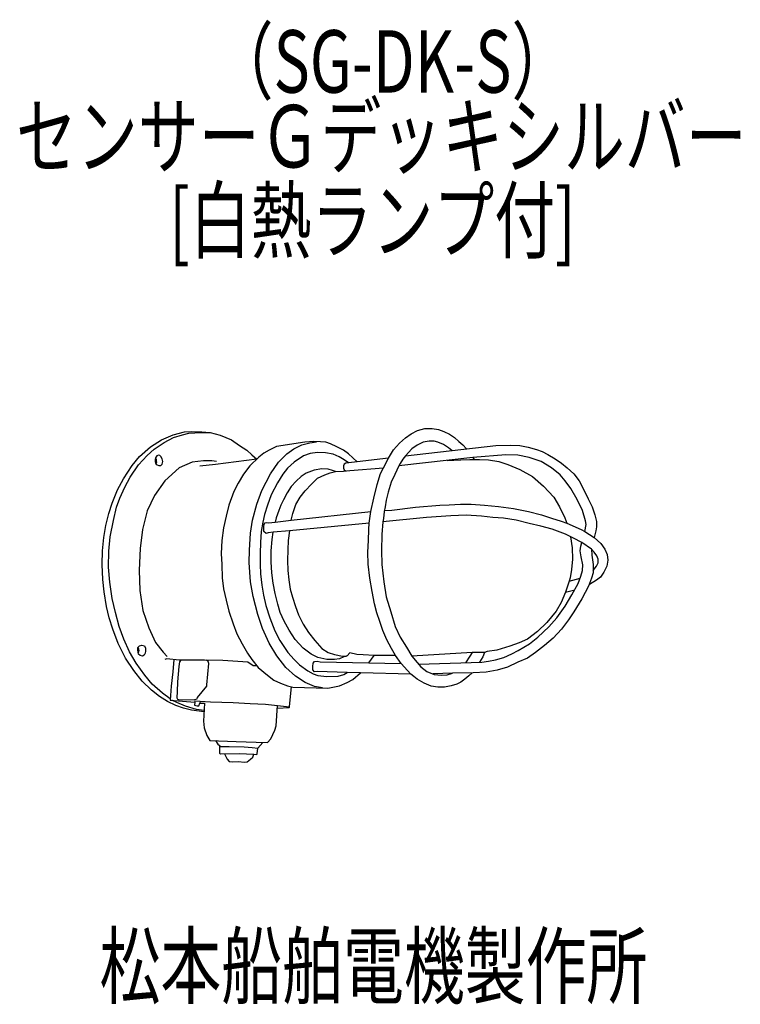
# Model space of a CAD drawing. Units: millimetres. Extents: x -52 to 237, y -57 to 337.
import ezdxf

# ---------------------------------------------------------------- set-up
doc = ezdxf.new("R2010")
doc.units = ezdxf.units.MM
doc.header["$LTSCALE"] = 0.25
doc.linetypes.add('DOT', pattern=[8, 6, -2])
for name, color, linetype, lineweight in [('1', 7, 'Continuous', 9), ('100', 7, 'Continuous', 9), ('101', 7, 'Continuous', 9)]:
    doc.layers.add(name, color=color, linetype=linetype, lineweight=lineweight)
doc.styles.get("Standard").update_dxf_attribs({"font": 'txt', "bigfont": 'bigfont'})

msp = doc.modelspace()

# ---------------------------------------------------------------- linework, layer by layer
at = {"layer": '101', "color": 7, "linetype": 'Continuous', "lineweight": 30}
for p, q in [((5.08, 168.63), (9.76, 170.64)), ((6.16, 167.58), (9.82, 169.54)), ((9.76, 170.64), (14.22, 171.81)), ((9.82, 169.54), (13.46, 170.73)), ((13.46, 170.73), (16.04, 171.33)), ((14.22, 171.81), (17.18, 172.04)), ((16.04, 171.33), (18.37, 171.51)), ((17.18, 172.04), (21.24, 171.87)), ((18.37, 171.51), (21.18, 171.55)), ((21.18, 171.55), (24.37, 171.57)), ((21.24, 171.87), (24.54, 171.55)), ((24.54, 171.55), (28.6, 170.5)), ((28.6, 170.5), (33.06, 168.63)), ((100.35, 167.36), (102.65, 169.52)), ((102.65, 169.52), (105, 171.08)), ((105, 171.08), (107.48, 172.39)), ((107.48, 172.39), (110.49, 173.16)), ((110.49, 173.16), (113.39, 173.22)), ((113.39, 173.22), (115.89, 172.82)), ((115.89, 172.82), (118.04, 172.05)), ((118.04, 172.05), (120.26, 170.94)), ((120.26, 170.94), (122.39, 169.61)), ((122.39, 169.61), (124.12, 168.04)), ((-3.7, 161.95), (0.67, 165.84)), ((0.67, 165.84), (5.08, 168.63)), ((2.15, 164.93), (6.16, 167.58)), ((33.06, 168.63), (36.35, 166.44)), ((36.35, 166.44), (39.2, 164.54)), ((51.11, 166.01), (48.19, 164.48)), ((62.42, 167.77), (51.11, 166.01)), ((57.99, 165.08), (61.17, 166.67)), ((61.17, 166.67), (64.44, 167.52)), ((66.03, 167.95), (62.42, 167.77)), ((64.44, 167.52), (67.11, 167.93)), ((68.73, 167.92), (66.03, 167.95)), ((70.8, 167.69), (68.73, 167.92)), ((72.76, 167.01), (70.8, 167.69)), ((75.29, 165.93), (72.76, 167.01)), ((77.93, 164.59), (75.29, 165.93)), ((97.9, 164.66), (100.35, 167.36)), ((102.75, 162.33), (138.8, 166.34)), ((107.41, 166.6), (105.27, 165.12)), ((109.82, 167.76), (107.41, 166.6)), ((112.18, 168.1), (109.82, 167.76)), ((114.2, 168.13), (112.18, 168.1)), ((115.59, 167.79), (114.2, 168.13)), ((117.89, 166.77), (115.59, 167.79)), ((119.96, 165.46), (117.89, 166.77)), ((121.24, 164.39), (119.96, 165.46)), ((124.12, 168.04), (125.66, 166.68)), ((125.66, 166.68), (127.08, 165.04)), ((138.8, 166.34), (144.76, 166.57)), ((144.76, 166.57), (148.47, 166.35)), ((148.47, 166.35), (151.78, 165.8)), ((151.78, 165.8), (155.16, 164.85)), ((-6.71, 158.37), (-3.7, 161.95)), ((-4.13, 158.63), (-0.72, 162.46)), ((-0.72, 162.46), (2.15, 164.93)), ((2.7, 161.52), (2.5, 160.87)), ((3.16, 162.24), (2.7, 161.52)), ((3.84, 162.49), (3.16, 162.24)), ((4.38, 162.38), (3.84, 162.49)), ((4.86, 162.01), (4.38, 162.38)), ((5.29, 161.13), (4.86, 162.01)), ((39.2, 164.54), (41.21, 162.69)), ((43.98, 161.67), (40.46, 158.23)), ((41.21, 162.69), (43.27, 160.97)), ((46.08, 163.31), (43.98, 161.67)), ((48.19, 164.48), (46.08, 163.31)), ((51.88, 159.68), (55.18, 163.03)), ((55.18, 163.03), (57.99, 165.08)), ((61.85, 162.21), (58.16, 159.79)), ((64.58, 163.2), (61.85, 162.21)), ((67.53, 163.6), (64.58, 163.2)), ((70.66, 163.51), (67.53, 163.6)), ((73.75, 162.92), (70.66, 163.51)), ((76.14, 161.92), (73.75, 162.92)), ((78.13, 160.64), (76.14, 161.92)), ((79.89, 163.03), (77.93, 164.59)), ((81.68, 161.41), (79.89, 163.03)), ((95.93, 161.28), (97.9, 164.66)), ((129.65, 161.54), (100.06, 158.3)), ((102.75, 162.33), (101.67, 160.89)), ((105.27, 165.12), (102.75, 162.33)), ((142.92, 162.65), (129.65, 161.54)), ((129.65, 161.54), (130.18, 160.86)), ((147.63, 162.53), (142.92, 162.65)), ((152.21, 161.57), (147.63, 162.53)), ((156.98, 159.95), (152.21, 161.57)), ((155.16, 164.85), (157.45, 163.98)), ((157.45, 163.98), (159.66, 162.86)), ((159.66, 162.86), (162.6, 161.07)), ((-10.18, 153.06), (-6.71, 158.37)), ((-7.42, 153.71), (-4.13, 158.63)), ((2.5, 160.87), (2.59, 160.05)), ((2.59, 160.05), (2.73, 159.37)), ((2.61, 161.2), (2.9, 160.86)), ((2.73, 159.37), (2.96, 158.91)), ((2.97, 159.37), (2.84, 159.14)), ((2.9, 160.86), (2.99, 160.29)), ((2.96, 158.91), (3.36, 158.6)), ((3.04, 159.75), (2.97, 159.37)), ((2.99, 160.29), (3.04, 159.75)), ((3.36, 158.6), (4.07, 158.34)), ((4.07, 158.34), (4.86, 158.4)), ((4.86, 158.4), (5.35, 158.97)), ((5.57, 159.99), (5.29, 161.13)), ((5.35, 158.97), (5.57, 159.99)), ((17.29, 159.79), (12.18, 157.41)), ((21.84, 160.3), (17.29, 159.79)), ((26.68, 158.76), (20.43, 158.07)), ((25.25, 160.3), (21.84, 160.3)), ((27.06, 159.96), (25.25, 160.3)), ((43.27, 160.97), (26.68, 158.76)), ((40.46, 158.23), (37.85, 154.88)), ((48.7, 155.08), (51.88, 159.68)), ((58.16, 159.79), (55.52, 157.35)), ((78.12, 158.95), (77.86, 158.27)), ((77.86, 158.27), (77.89, 157.31)), ((78.83, 159.32), (78.12, 158.95)), ((79.87, 159.44), (78.13, 160.64)), ((95.93, 161.28), (78.83, 159.32)), ((83.42, 159.85), (81.68, 161.41)), ((93.94, 157.53), (95.93, 161.28)), ((100.06, 158.3), (98.43, 154.81)), ((100.64, 159.18), (100.06, 158.3)), ((101.67, 160.89), (100.64, 159.18)), ((119.39, 160.42), (124.91, 160.66)), ((124.91, 160.66), (128.43, 160.74)), ((128.43, 160.74), (130.18, 160.86)), ((130.18, 160.86), (132.36, 160.84)), ((132.36, 160.84), (135.93, 160.69)), ((135.93, 160.69), (140.08, 160.03)), ((140.08, 160.03), (143.66, 158.84)), ((143.66, 158.84), (148.43, 156.74)), ((161.1, 157.48), (156.98, 159.95)), ((162.6, 161.07), (165.16, 159.29)), ((165.16, 159.29), (167.35, 157.53)), ((-9.61, 149.76), (-7.42, 153.71)), ((12.18, 157.41), (6.38, 152.24)), ((37.85, 154.88), (35.69, 151.35)), ((45.2, 148.43), (48.7, 155.08)), ((53.64, 154.99), (51.43, 151.5)), ((55.52, 157.35), (53.64, 154.99)), ((60.93, 153.98), (59.02, 152.16)), ((63.03, 155.29), (60.93, 153.98)), ((66.13, 156.54), (63.03, 155.29)), ((69.22, 157.02), (66.13, 156.54)), ((67.55, 153.27), (70.45, 154.69)), ((71.75, 156.94), (69.22, 157.02)), ((70.45, 154.69), (72.6, 155.43)), ((73.57, 156.43), (71.75, 156.94)), ((72.6, 155.43), (74.71, 155.94)), ((74.71, 155.94), (73.57, 156.43)), ((74.71, 155.94), (77.97, 156.14)), ((77.89, 157.31), (78.23, 156.62)), ((77.97, 156.14), (80.5, 156.4)), ((78.23, 156.62), (78.51, 156.41)), ((78.51, 156.41), (78.83, 156.23)), ((80.5, 156.4), (93.94, 157.53)), ((91.37, 150.83), (92.76, 155.2)), ((92.76, 155.2), (93.94, 157.53)), ((98.43, 154.81), (97.04, 151.77)), ((148.43, 156.74), (153.48, 153.95)), ((153.48, 153.95), (157.92, 150.15)), ((164.65, 154.66), (161.1, 157.48)), ((166.67, 152.33), (164.65, 154.66)), ((167.35, 157.53), (170.08, 155.06)), ((170.08, 155.06), (172.18, 152.22)), ((-12.59, 148.71), (-10.18, 153.06)), ((-11.66, 145.33), (-9.61, 149.76)), ((6.38, 152.24), (2.29, 146.44)), ((35.69, 151.35), (34.04, 148)), ((51.43, 151.5), (49.01, 146.61)), ((56.92, 149.98), (55.36, 147.48)), ((59.02, 152.16), (56.92, 149.98)), ((62.52, 148.27), (65.13, 150.97)), ((65.13, 150.97), (67.55, 153.27)), ((90.03, 145.37), (91.37, 150.83)), ((97.04, 151.77), (95.73, 147.7)), ((157.92, 150.15), (162.01, 145.72)), ((168.91, 149.15), (166.67, 152.33)), ((172.18, 152.22), (174.08, 148.67)), ((-14.73, 143.37), (-12.59, 148.71)), ((2.29, 146.44), (-0.72, 140.25)), ((34.04, 148), (32.08, 142.58)), ((43.27, 142.92), (45.2, 148.43)), ((49.01, 146.61), (47.45, 142.58)), ((55.36, 147.48), (53.88, 144.66)), ((60.53, 145.72), (62.52, 148.27)), ((95.73, 147.7), (95.02, 144.55)), ((171.47, 144.83), (168.91, 149.15)), ((174.08, 148.67), (175.76, 145.12)), ((-16, 139.22), (-14.73, 143.37)), ((-12.94, 141.67), (-11.66, 145.33)), ((32.08, 142.58), (30.91, 138.12)), ((41.45, 136.55), (43.27, 142.92)), ((47.45, 142.58), (46.31, 138.83)), ((52.86, 142.53), (51.98, 140.35)), ((53.88, 144.66), (52.86, 142.53)), ((57.58, 139.15), (58.85, 142.79)), ((58.85, 142.79), (60.53, 145.72)), ((88.91, 139.95), (90.03, 145.37)), ((94.56, 141.82), (94.22, 139.95)), ((95.02, 144.55), (94.56, 141.82)), ((106.74, 141.68), (116.51, 142.53)), ((116.51, 142.53), (120.23, 142.7)), ((120.23, 142.7), (124.66, 142.9)), ((124.66, 142.9), (128.95, 142.9)), ((128.95, 142.9), (134.32, 142.53)), ((134.32, 142.53), (139.95, 141.99)), ((139.95, 141.99), (145.97, 141.14)), ((162.01, 145.72), (164.39, 141.85)), ((164.39, 141.85), (166.5, 137.42)), ((173.54, 140.43), (171.47, 144.83)), ((175.76, 145.12), (177.43, 141.85)), ((177.43, 141.85), (178.51, 138.7)), ((-17.14, 134.45), (-16, 139.22)), ((-14.19, 136.35), (-12.94, 141.67)), ((-0.72, 140.25), (-2.54, 132.8)), ((30.91, 138.12), (29.95, 133.49)), ((46.31, 138.83), (45.66, 135.76)), ((51.98, 140.35), (51.01, 137.51)), ((56.95, 136.51), (88.91, 139.95)), ((56.95, 136.51), (57.58, 139.15)), ((88.19, 135.36), (88.91, 139.95)), ((94.22, 139.95), (93.94, 137.16)), ((94.31, 140.42), (97.28, 140.54)), ((97.28, 140.54), (106.74, 141.68)), ((120.8, 138.24), (111.08, 137.62)), ((126.96, 138.47), (120.8, 138.24)), ((133.13, 138.13), (126.96, 138.47)), ((137.7, 137.62), (133.13, 138.13)), ((145.97, 141.14), (151.99, 140.06)), ((151.99, 140.06), (157.08, 138.7)), ((157.08, 138.7), (161.2, 137.33)), ((174.79, 136.2), (173.54, 140.43)), ((178.51, 138.7), (179.14, 136.06)), ((-17.99, 129.65), (-17.14, 134.45)), ((-15.46, 129.82), (-14.19, 136.35)), ((40.66, 131.38), (41.45, 136.55)), ((45.66, 135.76), (45, 131.95)), ((45.98, 134.01), (46.18, 134.93)), ((45.98, 132.85), (45.98, 134.01)), ((46.18, 134.93), (46.6, 135.47)), ((46.6, 135.47), (47.25, 135.59)), ((47.25, 135.59), (47.9, 135.45)), ((47.9, 135.45), (50.53, 135.74)), ((51.01, 137.51), (50.53, 135.74)), ((50.53, 135.74), (56.95, 136.51)), ((88.19, 135.36), (56.31, 132.29)), ((88.07, 132.76), (88.19, 135.36)), ((93.71, 135.83), (93.2, 130.77)), ((111.08, 137.62), (93.71, 135.83)), ((93.94, 137.16), (93.71, 135.83)), ((141.94, 137.28), (137.7, 137.62)), ((146.94, 136.51), (141.94, 137.28)), ((152.19, 135.23), (146.94, 136.51)), ((156.85, 134.12), (152.19, 135.23)), ((161.43, 132.9), (156.85, 134.12)), ((161.2, 137.33), (165.03, 136.11)), ((165.03, 136.11), (167.32, 135.29)), ((166.5, 137.42), (167.32, 135.29)), ((167.32, 135.29), (173.02, 132.79)), ((174.51, 131.99), (175.05, 134.86)), ((175.05, 134.86), (174.79, 136.2)), ((179.14, 136.06), (179.17, 133.9)), ((-2.54, 132.8), (-3.45, 125.13)), ((29.95, 133.49), (29.18, 128.4)), ((40.32, 124.48), (40.66, 131.38)), ((45, 131.95), (44.64, 127.6)), ((46.08, 132.01), (45.98, 132.85)), ((46.99, 131.21), (46.08, 132.01)), ((47.73, 131.5), (46.99, 131.21)), ((49.78, 131.72), (47.73, 131.5)), ((49.32, 128.8), (49.78, 131.72)), ((56.31, 132.29), (49.78, 131.72)), ((56.31, 132.29), (55.71, 128.37)), ((87.85, 128.39), (88.07, 132.76)), ((93.2, 130.77), (93.09, 124.44)), ((166.68, 130.86), (161.43, 132.9)), ((169.89, 129.38), (166.68, 130.86)), ((173.02, 132.79), (174.51, 131.99)), ((174.51, 131.99), (178.26, 129.64)), ((178.88, 132.22), (178.26, 129.64)), ((179.17, 133.9), (178.88, 132.22)), ((-18.53, 124.25), (-17.99, 129.65)), ((-16.03, 124.14), (-15.46, 129.82)), ((29.18, 128.4), (29.01, 123.17)), ((44.64, 127.6), (44.55, 123.23)), ((48.98, 124.28), (49.32, 128.8)), ((55.71, 128.37), (55.57, 124.68)), ((87.7, 123.76), (87.85, 128.39)), ((168.8, 129.88), (169.44, 125.46)), ((173.23, 127.56), (169.89, 129.38)), ((172.63, 124.27), (172.86, 126.17)), ((172.86, 126.17), (173.23, 127.56)), ((177.15, 124.86), (173.23, 127.56)), ((178.26, 129.64), (180.86, 127.22)), ((180.86, 127.22), (182.53, 124.95)), ((-18.7, 118.85), (-18.53, 124.25)), ((-16.12, 117.69), (-16.03, 124.14)), ((-3.45, 125.13), (-3.9, 116.5)), ((29.01, 123.17), (29.21, 118.83)), ((40.2, 119.56), (40.32, 124.48)), ((44.55, 123.23), (44.52, 118.74)), ((48.95, 119.82), (48.98, 124.28)), ((55.57, 124.68), (55.49, 120.36)), ((87.79, 118.9), (87.7, 123.76)), ((93.09, 124.44), (93.31, 118.76)), ((169.44, 125.46), (169.49, 120.91)), ((172.97, 121.85), (172.63, 124.27)), ((177.15, 124.86), (177.29, 122.59)), ((178.19, 123.73), (177.15, 124.86)), ((177.29, 122.59), (177.86, 118.73)), ((179.32, 122.28), (178.19, 123.73)), ((179.75, 120.97), (179.32, 122.28)), ((182.53, 124.95), (183.47, 122.85)), ((183.47, 122.85), (183.73, 120.54)), ((-18.36, 112.75), (-18.7, 118.85)), ((29.21, 118.83), (29.41, 113.43)), ((40.66, 111.92), (40.2, 119.56)), ((44.52, 118.74), (44.66, 114.99)), ((49.27, 115.42), (48.95, 119.82)), ((55.49, 120.36), (55.69, 116.41)), ((88.41, 113.33), (87.79, 118.9)), ((93.31, 118.76), (94, 111.88)), ((169.49, 120.91), (169.15, 116.77)), ((173.66, 118.7), (172.97, 121.85)), ((173.54, 116.4), (173.66, 118.7)), ((177.86, 118.73), (177.75, 115.52)), ((179.18, 118.07), (179.75, 119.47)), ((179.75, 119.47), (179.75, 120.97)), ((183.73, 120.54), (183.33, 118.16)), ((-15.61, 111.75), (-16.12, 117.69)), ((-3.9, 116.5), (-3.56, 108.43)), ((44.66, 114.99), (45.23, 110.56)), ((49.75, 111.35), (49.27, 115.42)), ((55.69, 116.41), (56, 112.66)), ((169.15, 116.77), (168.64, 113.47)), ((172.89, 114.1), (173.54, 116.4)), ((177.75, 115.52), (177.21, 113.27)), ((177.78, 116.43), (179.18, 118.07)), ((182.08, 115.74), (180.8, 113.76)), ((183.33, 118.16), (182.08, 115.74)), ((-17.88, 107.89), (-18.36, 112.75)), ((-14.64, 105.22), (-15.61, 111.75)), ((29.41, 113.43), (29.92, 109.08)), ((41.82, 105.96), (40.66, 111.92)), ((45.23, 110.56), (45.89, 106.58)), ((50.52, 107.15), (49.75, 111.35)), ((56, 112.66), (56.62, 108.94)), ((89.44, 107.93), (88.41, 113.33)), ((94, 111.88), (95.02, 105.91)), ((168.24, 112.16), (166.77, 107.73)), ((168.64, 113.47), (168.24, 112.16)), ((168.24, 112.16), (172.62, 113.37)), ((169.34, 106.6), (171.81, 111.14)), ((171.81, 111.14), (172.89, 114.1)), ((177.21, 113.27), (176.01, 110.12)), ((179.1, 112.51), (176.29, 110.84)), ((180.8, 113.76), (179.1, 112.51)), ((-16.94, 101.95), (-17.88, 107.89)), ((-3.56, 108.43), (-2.37, 100.42)), ((29.92, 109.08), (30.94, 104.56)), ((45.89, 106.58), (46.85, 102.41)), ((51.62, 102.97), (50.52, 107.15)), ((56.62, 108.94), (57.45, 105.7)), ((90.29, 103.02), (89.44, 107.93)), ((166.77, 107.73), (165, 103.58)), ((166.61, 102.16), (169.34, 106.6)), ((166.77, 107.73), (170.46, 108.67)), ((176.01, 110.12), (173.23, 105.01)), ((-13.3, 99.56), (-14.64, 105.22)), ((30.94, 104.56), (32.02, 100.13)), ((43.61, 98.85), (41.82, 105.96)), ((52.62, 99.65), (51.62, 102.97)), ((57.45, 105.7), (58.64, 101.95)), ((91.2, 99.49), (90.29, 103.02)), ((95.02, 105.91), (96.78, 99.83)), ((165, 103.58), (162.96, 100.18)), ((173.23, 105.01), (170.08, 99.86)), ((-15.83, 97.49), (-16.94, 101.95)), ((-11.83, 93.97), (-13.3, 99.56)), ((-2.37, 100.42), (0.02, 93.49)), ((32.02, 100.13), (33.7, 95.1)), ((45.43, 93.17), (43.61, 98.85)), ((46.85, 102.41), (48.36, 97.43)), ((54.21, 96.07), (52.62, 99.65)), ((58.64, 101.95), (59.89, 98.63)), ((59.89, 98.63), (61.82, 94.93)), ((92.39, 95.97), (91.2, 99.49)), ((96.78, 99.83), (98.6, 93.98)), ((162.96, 100.18), (159.32, 95.57)), ((163.26, 97.39), (166.61, 102.16)), ((170.08, 99.86), (167.97, 96.6)), ((-14.44, 92.86), (-15.83, 97.49)), ((33.7, 95.1), (35.26, 91.01)), ((48.36, 97.43), (50.46, 92.21)), ((56.2, 92.46), (54.21, 96.07)), ((61.82, 94.93), (63.84, 91.64)), ((93.58, 92.39), (92.39, 95.97)), ((159.32, 95.57), (155.52, 92.05)), ((160.13, 93.87), (163.26, 97.39)), ((167.97, 96.6), (165.08, 92.87)), ((-12.25, 87.15), (-14.44, 92.86)), ((-10.01, 88.94), (-11.83, 93.97)), ((0.02, 93.49), (2.63, 87.58)), ((35.26, 91.01), (37.36, 87.06)), ((48.1, 87.32), (45.43, 93.17)), ((50.46, 92.21), (52.45, 88.4)), ((58.58, 88.83), (56.2, 92.46)), ((63.84, 91.64), (66.43, 88.34)), ((95.26, 88.7), (93.58, 92.39)), ((98.6, 93.98), (100.59, 89.66)), ((155.52, 92.05), (151.6, 88.98)), ((155.73, 89.69), (160.13, 93.87)), ((165.08, 92.87), (161.84, 89.38)), ((-9.3, 81.35), (-12.25, 87.15)), ((-7.68, 83.85), (-10.01, 88.94)), ((2.63, 87.58), (5.7, 83.71)), ((37.36, 87.06), (39.44, 83.34)), ((51.17, 82.26), (48.1, 87.32)), ((52.45, 88.4), (55.63, 83.63)), ((61.79, 85.33), (58.58, 88.83)), ((66.43, 88.34), (69.29, 85.16)), ((97.06, 85.12), (95.26, 88.7)), ((100.59, 89.66), (103.09, 85.69)), ((148.24, 87.51), (144.44, 86.08)), ((147.83, 84.32), (152.38, 87.11)), ((151.6, 88.98), (148.24, 87.51)), ((152.38, 87.11), (155.73, 89.69)), ((161.84, 89.38), (158.4, 86.34)), ((-5.09, 79.28), (-7.68, 83.85)), ((-4.44, 84.48), (-4.36, 85.56)), ((-4.19, 82.97), (-4.44, 84.48)), ((-4.36, 85.56), (-3.73, 86.27)), ((-4.11, 85.25), (-4.36, 85.56)), ((-4.26, 83.42), (-3.99, 83.84)), ((-3.5, 82.43), (-4.19, 82.97)), ((-3.94, 84.96), (-4.11, 85.25)), ((-3.99, 83.84), (-3.92, 84.44)), ((-3.92, 84.44), (-3.94, 84.96)), ((-3.73, 86.27), (-2.74, 86.5)), ((-2.74, 86.5), (-1.71, 86.21)), ((-1.49, 83.26), (-1.88, 82.49)), ((-1.71, 86.21), (-1.34, 85.27)), ((-1.34, 84.17), (-1.49, 83.26)), ((-1.34, 85.27), (-1.34, 84.17)), ((5.7, 83.71), (7.29, 82.01)), ((39.44, 83.34), (41.2, 80.73)), ((55.63, 83.63), (58.13, 80.76)), ((64.95, 82.89), (61.79, 85.33)), ((67.65, 81.61), (64.95, 82.89)), ((69.29, 85.16), (71.82, 83.6)), ((71.82, 83.6), (74.35, 82.72)), ((80.43, 83.4), (79.41, 82.26)), ((83.19, 82.8), (80.43, 83.4)), ((85.74, 82.6), (83.19, 82.8)), ((98.78, 82.41), (97.06, 85.12)), ((103.09, 85.69), (105.19, 82.16)), ((129.38, 83.64), (105.19, 82.16)), ((129.38, 83.64), (128.47, 82.14)), ((134.32, 83.53), (129.38, 83.64)), ((134.32, 83.53), (133.7, 81.85)), ((135.4, 83.93), (134.32, 83.53)), ((139.32, 84.49), (135.4, 83.93)), ((144.44, 86.08), (139.32, 84.49)), ((142.01, 81.62), (145.27, 82.99)), ((145.27, 82.99), (147.83, 84.32)), ((154.68, 83.56), (151.47, 81.34)), ((158.4, 86.34), (154.68, 83.56)), ((-6, 76.35), (-9.3, 81.35)), ((-1.63, 74.48), (-5.09, 79.28)), ((-2.59, 82.09), (-3.5, 82.43)), ((-1.88, 82.49), (-2.59, 82.09)), ((7.19, 81.08), (6.45, 80.74)), ((12.14, 80.52), (7.19, 81.08)), ((10.06, 80.75), (9.58, 75.8)), ((12.23, 79.88), (11.98, 77.97)), ((22.31, 80.57), (12.14, 80.52)), ((12.86, 80.52), (12.23, 79.88)), ((29.58, 80.4), (22.31, 80.57)), ((23.8, 79.99), (23.14, 80.55)), ((23.23, 70.7), (24.02, 79.17)), ((24.02, 79.17), (23.8, 79.99)), ((39.64, 79.66), (29.58, 80.4)), ((41.79, 78.3), (39.64, 79.66)), ((41.2, 80.73), (43.78, 77.52)), ((54.89, 77.55), (51.17, 82.26)), ((58.13, 80.76), (60.29, 78.68)), ((65.63, 78.03), (65.71, 79.25)), ((65.71, 79.25), (66.34, 79.99)), ((66.34, 79.99), (67.33, 80.1)), ((67.33, 80.1), (68.53, 79.82)), ((71.28, 80.73), (67.65, 81.61)), ((68.53, 79.82), (100.97, 79.14)), ((74.27, 80.81), (71.28, 80.73)), ((76.34, 81.01), (74.27, 80.81)), ((74.35, 82.72), (77.48, 82.18)), ((77.99, 81.84), (76.34, 81.01)), ((77.48, 82.18), (79.1, 82.17)), ((79.41, 82.26), (77.99, 81.84)), ((90.12, 82.43), (85.74, 82.6)), ((88.04, 79.41), (90.12, 82.43)), ((98.78, 82.41), (90.12, 82.43)), ((100.97, 79.14), (98.78, 82.41)), ((103.57, 76.4), (100.97, 79.14)), ((105.19, 82.16), (107.35, 79.61)), ((107.35, 79.61), (108.8, 77.79)), ((107.87, 78.95), (133.31, 79.69)), ((128.47, 82.14), (126.77, 79.5)), ((133.7, 81.85), (132.28, 79.66)), ((133.31, 79.69), (135.98, 80.15)), ((135.98, 80.15), (138.77, 80.69)), ((138.77, 80.69), (142.01, 81.62)), ((147.66, 79.66), (143.51, 77.73)), ((151.47, 81.34), (147.66, 79.66)), ((-2.62, 72.09), (-6, 76.35)), ((9.58, 75.8), (8.9, 70.12)), ((11.98, 77.97), (11.47, 71.87)), ((43.2, 78.24), (41.79, 78.3)), ((43.78, 77.52), (47.45, 74.45)), ((58.64, 74.05), (54.89, 77.55)), ((60.29, 78.68), (63.64, 76.3)), ((63.64, 76.3), (65.77, 75.08)), ((65.63, 76.64), (65.63, 78.03)), ((66.28, 75.79), (65.63, 76.64)), ((65.77, 75.08), (67.68, 74.39)), ((67.33, 75.96), (66.28, 75.79)), ((79.38, 75.59), (67.33, 75.96)), ((77.99, 74.79), (79.38, 75.59)), ((84.66, 75.45), (79.38, 75.59)), ((81.6, 72.83), (84.66, 75.45)), ((104.81, 74.88), (84.66, 75.45)), ((104.81, 74.88), (103.57, 76.4)), ((106.1, 73.94), (104.81, 74.88)), ((108.8, 77.79), (111.27, 75.97)), ((111.27, 75.97), (114.22, 74.81)), ((121.47, 75.26), (113.75, 74.99)), ((119.34, 74.69), (121.47, 75.26)), ((129.73, 75.43), (121.47, 75.26)), ((129.36, 75.42), (128.07, 74.22)), ((135.02, 75.77), (129.73, 75.43)), ((139.42, 76.51), (135.02, 75.77)), ((143.51, 77.73), (139.42, 76.51)), ((1.01, 68.49), (-2.62, 72.09)), ((1.3, 70.9), (-1.63, 74.48)), ((11.47, 71.87), (11.33, 68)), ((47.45, 74.45), (50.09, 72.55)), ((50.09, 72.55), (52.76, 71.27)), ((52.76, 71.27), (55.46, 70.3)), ((62.5, 71.64), (58.64, 74.05)), ((66.25, 70.02), (62.5, 71.64)), ((67.68, 74.39), (71.17, 73.94)), ((71.17, 73.94), (75.8, 74.11)), ((75.8, 74.11), (77.99, 74.79)), ((76.25, 70.25), (79.41, 71.58)), ((79.41, 71.58), (81.6, 72.83)), ((107.39, 72.87), (106.1, 73.94)), ((110.18, 71.37), (107.39, 72.87)), ((112.93, 70.15), (110.18, 71.37)), ((114.22, 74.81), (117.15, 74.47)), ((117.15, 74.47), (119.34, 74.69)), ((124.83, 71.67), (123.2, 70.89)), ((126.43, 72.85), (124.83, 71.67)), ((128.07, 74.22), (126.43, 72.85)), ((4.31, 65.96), (1.01, 68.49)), ((5.42, 67.26), (1.3, 70.9)), ((8.59, 65.1), (5.42, 67.26)), ((8.9, 70.12), (8.56, 64.55)), ((11.33, 68), (11.18, 65.45)), ((19.54, 65.53), (23.2, 70.05)), ((23.2, 70.05), (23.23, 70.7)), ((55.46, 70.3), (57.68, 69.76)), ((56.34, 61.99), (57.16, 69.89)), ((57.68, 69.76), (71.68, 69.34)), ((69.44, 69.41), (66.25, 70.02)), ((71.68, 69.34), (76.25, 70.25)), ((115.62, 69.68), (112.93, 70.15)), ((118.36, 69.71), (115.62, 69.68)), ((121, 70.18), (118.36, 69.71)), ((123.2, 70.89), (121, 70.18)), ((7.41, 64.02), (4.31, 65.96)), ((10.79, 62.41), (7.41, 64.02)), ((8.56, 64.55), (18.39, 63.76)), ((11.21, 63.54), (9.19, 64.5)), ((11.18, 65.45), (11.47, 64.88)), ((14.68, 62.12), (11.21, 63.54)), ((11.47, 64.88), (12.23, 64.65)), ((12.23, 64.65), (18.48, 64.82)), ((18.39, 63.76), (18.27, 62.56)), ((18.39, 63.76), (18.6, 64.2)), ((18.48, 64.82), (19.34, 65.02)), ((18.6, 64.2), (20.6, 64.1)), ((19.34, 65.02), (19.54, 65.53)), ((20.03, 62.28), (20.37, 63.36)), ((20.6, 64.1), (20.37, 63.36)), ((20.37, 63.36), (22.31, 63.36)), ((20.6, 64.1), (24.64, 63.87)), ((22.31, 63.36), (21.85, 56.14)), ((24.64, 63.87), (33.73, 63.53)), ((33.73, 63.53), (40.54, 63.19)), ((40.54, 63.19), (46.74, 62.85)), ((13.88, 61.3), (10.79, 62.41)), ((17.04, 60.5), (13.88, 61.3)), ((19.05, 60.79), (14.68, 62.12)), ((20.16, 60.08), (17.04, 60.5)), ((18.27, 62.56), (19.29, 62.28)), ((22.11, 60.32), (19.05, 60.79)), ((19.29, 62.28), (20.03, 62.28)), ((22.08, 59.85), (20.16, 60.08)), ((46.74, 62.85), (51.51, 62.39)), ((51, 54.21), (51.51, 62.39)), ((51.44, 61.34), (56.11, 61.54)), ((51.51, 62.39), (55.06, 61.97)), ((55.06, 61.97), (55.98, 61.78)), ((55.98, 61.78), (56.11, 61.54)), ((56.11, 61.54), (56.34, 61.99)), ((21.85, 56.14), (22.14, 53.41)), ((22.14, 53.41), (23.21, 50.4)), ((48.84, 48.98), (50.37, 52.45)), ((50.37, 52.45), (51, 54.21)), ((23.21, 50.4), (24.41, 48.41)), ((24.41, 48.41), (34.92, 47.96)), ((26.64, 48.32), (27.6, 46.92)), ((34.92, 47.96), (42.93, 47.68)), ((42.93, 47.68), (47.53, 47.56)), ((43.63, 45.36), (45.68, 47.61)), ((47.53, 47.56), (48.84, 48.98)), ((27.6, 46.92), (28.77, 45.96)), ((28.24, 46.39), (28.31, 43.26)), ((28.77, 45.96), (32.09, 46.01)), ((32.09, 46.01), (38.17, 45.79)), ((38.17, 45.79), (41.33, 45.59)), ((41.33, 45.59), (43.63, 45.36)), ((43.37, 43.06), (43.63, 45.36)), ((28.31, 43.26), (28.71, 43.03)), ((28.71, 43.03), (36.13, 43.2)), ((30.33, 43.07), (31.3, 40.84)), ((31.3, 40.84), (32.21, 40.02)), ((32.21, 40.02), (33.57, 39.85)), ((33.57, 39.85), (35.93, 39.91)), ((35.93, 39.91), (38.09, 39.71)), ((36.13, 43.2), (39.14, 43.03)), ((38.09, 39.71), (39.31, 39.88)), ((39.14, 43.03), (42.01, 42.95)), ((39.31, 39.88), (40.73, 40.9)), ((40.73, 40.9), (41.58, 41.7)), ((41.58, 41.7), (42.01, 42.95)), ((42.01, 42.95), (43.17, 42.77)), ((43.17, 42.77), (43.37, 43.06))]:
    msp.add_line(p, q, dxfattribs=at)

# ---------------------------------------------------------------- texts
at = {"layer": '1', "color": 7, "linetype": 'DOT', "lineweight": 9, "insert": (25.54, 307.57), "char_height": 25, "width": 136.4219, "attachment_point": 7}
msp.add_mtext('{\\fＭＳ ゴシック;\\W0.714286;（SG-DK-S）}', dxfattribs=at)
at = {"layer": '100', "color": 7, "linetype": 'Continuous', "lineweight": 9, "char_height": 25, "attachment_point": 7}
for s, insert, width in [('{\\fＭＳ ゴシック;\\W0.714286;センサーＧデッキシルバー}', (-53.14, 277.64), 391.0779), ('{\\fＭＳ ゴシック;\\W0.714286;[白熱ランプ付]}', (8.17, 243.94), 217.5699), ('{\\fＭＳ ゴシック;\\W0.714286;松本船舶電機製作所}', (-19.73, -54.38), 293.4182)]:
    msp.add_mtext(s, dxfattribs=dict(at, insert=insert, width=width))

doc.saveas('drawing.dxf')
